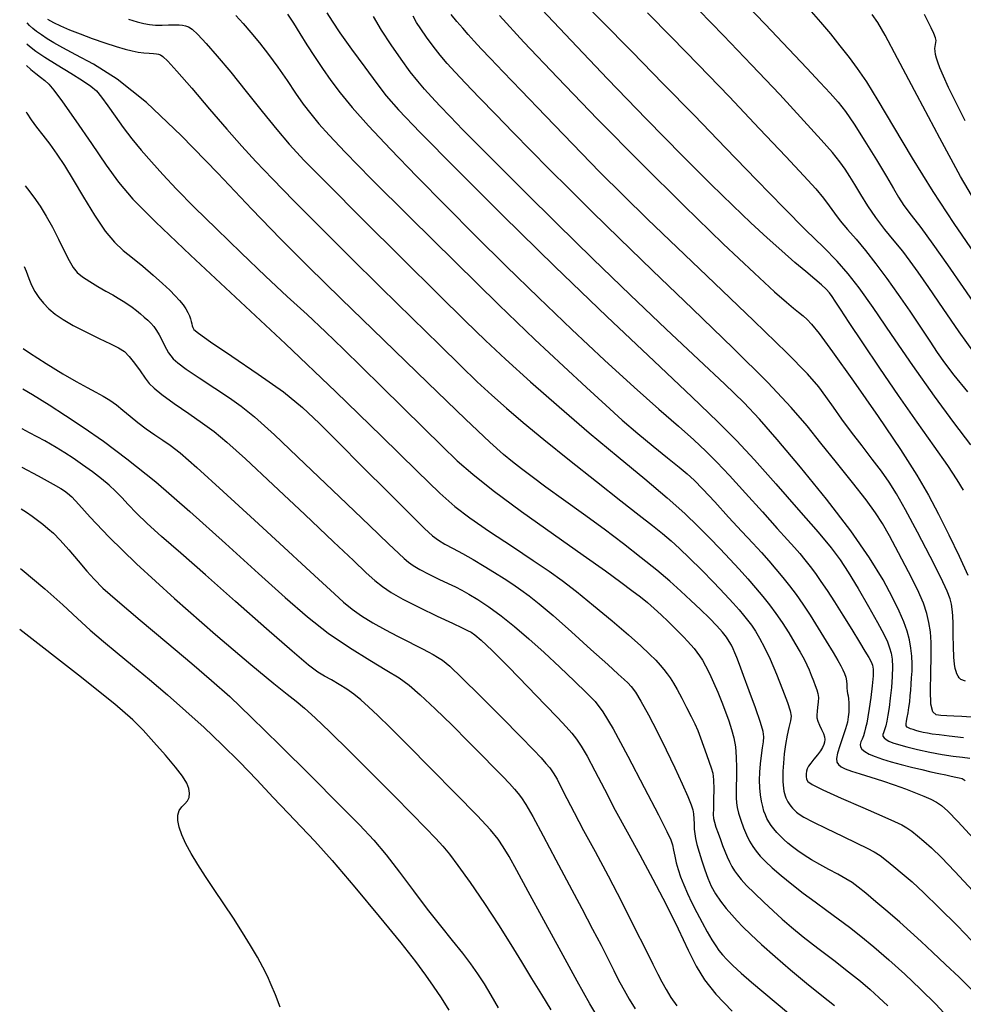
# Model space of a CAD drawing. Extents: x 349719 to 352919, y 1045800 to 1048800.
# Drawn here: x 350580 to 350716, y 1047028 to 1047170 of the extents above; entities that cross this region are included whole.
import ezdxf

# ---------------------------------------------------------------- set-up
doc = ezdxf.new("R2010")
doc.units = 0
doc.header["$MEASUREMENT"] = 0
doc.layers.add('INDEX', color=1, linetype='CONTINUOUS')
doc.layers.add('INTER', color=33, linetype='CONTINUOUS')

msp = doc.modelspace()

# ---------------------------------------------------------------- linework, layer by layer
at = {"layer": 'INDEX', "linetype": 'Continuous'}
for points, elevation in [([(350716.93, 1047108.53), (350714.48, 1047111.77), (350711.7, 1047115.56), (350711.7, 1047115.56), (350708.6, 1047119.97), (350705.53, 1047124.45), (350702.86, 1047128.35), (350702.86, 1047128.35), (350700.86, 1047131.16), (350699.26, 1047133.21), (350697.65, 1047135), (350697.65, 1047135), (350695.68, 1047137.01), (350693.16, 1047139.5), (350689.97, 1047142.71), (350689.97, 1047142.71), (350686.05, 1047146.74), (350681.63, 1047151.32), (350677.05, 1047156.06), (350677.05, 1047156.06), (350672.55, 1047160.65), (350668.1, 1047165.17), (350663.59, 1047169.77), (350663.59, 1047169.77), (350658.99, 1047174.54)], 2400), ([(350583.8, 1047169.89), (350584.64, 1047169.44), (350584.64, 1047169.44), (350585.68, 1047168.93), (350586.96, 1047168.38), (350588.49, 1047167.77), (350588.49, 1047167.77), (350590.26, 1047167.13), (350592.08, 1047166.51), (350593.72, 1047165.98), (350593.72, 1047165.98), (350595.01, 1047165.59), (350596.02, 1047165.33), (350596.89, 1047165.15), (350596.89, 1047165.15), (350597.71, 1047165.04), (350598.46, 1047164.98), (350599.07, 1047164.94), (350599.07, 1047164.94), (350599.5, 1047164.9), (350599.82, 1047164.85), (350600.09, 1047164.75), (350600.09, 1047164.75), (350600.44, 1047164.53), (350601.13, 1047163.87), (350602.46, 1047162.41), (350602.46, 1047162.41), (350604.59, 1047159.95), (350607.16, 1047156.95), (350609.68, 1047154.02), (350609.68, 1047154.02), (350611.82, 1047151.6), (350613.85, 1047149.38), (350616.23, 1047146.88), (350616.23, 1047146.88), (350619.32, 1047143.73), (350623.05, 1047139.97), (350627.3, 1047135.73), (350627.3, 1047135.73), (350631.88, 1047131.21), (350636.37, 1047126.79), (350640.31, 1047122.93), (350640.31, 1047122.93), (350643.38, 1047119.94), (350645.78, 1047117.62), (350647.87, 1047115.68), (350647.87, 1047115.68), (350649.97, 1047113.8), (350652.38, 1047111.75), (350655.36, 1047109.3), (350655.36, 1047109.3), (350659.06, 1047106.34), (350662.97, 1047103.23), (350666.49, 1047100.46), (350666.49, 1047100.46), (350669.14, 1047098.39), (350671.04, 1047096.89), (350672.48, 1047095.74), (350673.72, 1047094.69), (350674.96, 1047093.58), (350676.39, 1047092.21), (350676.39, 1047092.21), (350678.1, 1047090.5), (350679.89, 1047088.66), (350681.49, 1047086.99), (350681.49, 1047086.99), (350682.68, 1047085.71), (350683.53, 1047084.76), (350684.18, 1047083.99), (350684.18, 1047083.99), (350684.75, 1047083.27), (350685.31, 1047082.52), (350685.88, 1047081.66), (350685.88, 1047081.66), (350686.49, 1047080.64), (350687.19, 1047079.32), (350688, 1047077.61), (350688, 1047077.61), (350688.91, 1047075.47), (350689.81, 1047073.25), (350690.51, 1047071.39), (350690.51, 1047071.39), (350690.9, 1047070.19), (350691.02, 1047069.42), (350690.93, 1047068.72), (350690.93, 1047068.72), (350690.72, 1047067.8), (350690.45, 1047066.65), (350690.2, 1047065.34), (350690.2, 1047065.34), (350690.02, 1047063.96), (350689.91, 1047062.63), (350689.86, 1047061.49), (350689.86, 1047061.49), (350689.84, 1047060.62), (350689.85, 1047059.99), (350689.89, 1047059.48), (350689.89, 1047059.48), (350689.94, 1047059.03), (350690, 1047058.62), (350690.08, 1047058.26), (350690.08, 1047058.26), (350690.17, 1047057.93), (350690.29, 1047057.62), (350690.42, 1047057.33), (350690.42, 1047057.33), (350690.58, 1047057.04), (350690.77, 1047056.75), (350690.99, 1047056.46), (350690.99, 1047056.46), (350691.24, 1047056.17), (350691.52, 1047055.88), (350691.82, 1047055.58), (350691.82, 1047055.58), (350692.2, 1047055.27), (350692.88, 1047054.84), (350694.15, 1047054.17), (350694.15, 1047054.17), (350696.14, 1047053.2), (350698.44, 1047052.11), (350700.53, 1047051.12), (350700.53, 1047051.12), (350702.01, 1047050.4), (350703.03, 1047049.85), (350703.88, 1047049.3), (350703.88, 1047049.3), (350704.8, 1047048.62), (350705.86, 1047047.76), (350707.07, 1047046.74), (350707.07, 1047046.74), (350708.47, 1047045.51), (350710.18, 1047043.94), (350712.33, 1047041.85), (350712.33, 1047041.85), (350715.01, 1047039.17), (350718.05, 1047036.01)], 2420), ([(350715.9, 1047066.3), (350713.84, 1047066.53), (350713.84, 1047066.53), (350712.37, 1047066.71), (350711.39, 1047066.84), (350710.69, 1047066.96), (350710.69, 1047066.96), (350710.08, 1047067.08), (350709.52, 1047067.21), (350709.03, 1047067.34), (350709.03, 1047067.34), (350708.61, 1047067.47), (350708.26, 1047067.59), (350707.97, 1047067.71), (350707.97, 1047067.71), (350707.76, 1047067.84), (350707.63, 1047068.02), (350707.6, 1047068.29), (350707.6, 1047068.29), (350707.66, 1047068.69), (350707.78, 1047069.22), (350707.91, 1047069.87), (350707.91, 1047069.87), (350708.03, 1047070.64), (350708.13, 1047071.47), (350708.21, 1047072.32), (350708.21, 1047072.32), (350708.28, 1047073.17), (350708.35, 1047074.02), (350708.41, 1047074.93), (350708.41, 1047074.93), (350708.47, 1047075.91), (350708.5, 1047076.96), (350708.46, 1047078.06), (350708.46, 1047078.06), (350708.32, 1047079.22), (350708.09, 1047080.43), (350707.75, 1047081.68), (350707.75, 1047081.68), (350707.29, 1047083.01), (350706.63, 1047084.56), (350705.67, 1047086.52), (350705.67, 1047086.52), (350704.29, 1047089.05), (350702.33, 1047092.22), (350699.63, 1047096.12), (350699.63, 1047096.12), (350696.14, 1047100.68), (350692.39, 1047105.31), (350689.02, 1047109.32), (350689.02, 1047109.32), (350686.47, 1047112.24), (350684.19, 1047114.62), (350681.46, 1047117.27), (350681.46, 1047117.27), (350677.68, 1047120.82), (350673.02, 1047125.2), (350667.82, 1047130.14), (350667.82, 1047130.14), (350662.43, 1047135.36), (350657.24, 1047140.46), (350652.64, 1047145.02), (350652.64, 1047145.02), (350648.92, 1047148.72), (350646.01, 1047151.64), (350643.71, 1047153.97), (350643.71, 1047153.97), (350641.86, 1047155.87), (350640.37, 1047157.43), (350639.17, 1047158.71), (350639.17, 1047158.71), (350638.17, 1047159.81), (350637.21, 1047160.94), (350636.12, 1047162.33), (350636.12, 1047162.33), (350634.78, 1047164.13), (350633.34, 1047166.2), (350631.97, 1047168.31), (350631.97, 1047168.31), (350630.83, 1047170.28)], 2410), ([(350717.65, 1047143.46), (350715.47, 1047147.24), (350715.47, 1047147.24), (350712.47, 1047152.76), (350709.19, 1047158.9), (350706.39, 1047164.21), (350706.39, 1047164.21), (350704.58, 1047167.58), (350703.52, 1047169.43), (350702.74, 1047170.57)], 2390), ([(350580.58, 1047145.88), (350580.92, 1047145.44), (350581.82, 1047144.24), (350581.82, 1047144.24), (350582.72, 1047142.93), (350583.61, 1047141.48), (350584.5, 1047139.9), (350584.5, 1047139.9), (350585.37, 1047138.18), (350586.19, 1047136.51), (350586.9, 1047135.1), (350586.9, 1047135.1), (350587.48, 1047134.1), (350588.08, 1047133.39), (350588.84, 1047132.75), (350588.84, 1047132.75), (350589.89, 1047132.07), (350591.08, 1047131.35), (350592.23, 1047130.69), (350592.23, 1047130.69), (350593.2, 1047130.14), (350594, 1047129.68), (350594.71, 1047129.25), (350594.71, 1047129.25), (350595.38, 1047128.81), (350596.02, 1047128.36), (350596.63, 1047127.91), (350596.63, 1047127.91), (350597.21, 1047127.43), (350597.76, 1047126.96), (350598.26, 1047126.51), (350598.26, 1047126.51), (350598.71, 1047126.06), (350599.12, 1047125.6), (350599.51, 1047125.04), (350599.51, 1047125.04), (350599.9, 1047124.37), (350600.28, 1047123.65), (350600.63, 1047122.95), (350600.63, 1047122.95), (350600.95, 1047122.33), (350601.26, 1047121.81), (350601.56, 1047121.35), (350601.56, 1047121.35), (350601.93, 1047120.91), (350602.58, 1047120.34), (350603.79, 1047119.46), (350603.79, 1047119.46), (350605.69, 1047118.17), (350607.93, 1047116.68), (350610.04, 1047115.29), (350610.04, 1047115.29), (350611.73, 1047114.12), (350613.63, 1047112.58), (350616.53, 1047109.95), (350616.53, 1047109.95), (350620.92, 1047105.81), (350625.91, 1047101.05), (350630.24, 1047096.9), (350630.24, 1047096.9), (350632.99, 1047094.26), (350634.45, 1047092.88), (350635.23, 1047092.16), (350635.84, 1047091.63), (350636.54, 1047091.12), (350637.49, 1047090.55), (350637.49, 1047090.55), (350638.78, 1047089.88), (350640.23, 1047089.18), (350641.57, 1047088.54), (350641.57, 1047088.54), (350642.63, 1047088.04), (350643.56, 1047087.57), (350644.57, 1047087), (350644.57, 1047087), (350645.87, 1047086.22), (350647.43, 1047085.19), (350649.21, 1047083.9), (350649.21, 1047083.9), (350651.14, 1047082.36), (350653.21, 1047080.58), (350655.4, 1047078.6), (350655.4, 1047078.6), (350657.66, 1047076.49), (350659.78, 1047074.46), (350661.52, 1047072.78), (350661.52, 1047072.78), (350662.77, 1047071.52), (350663.88, 1047070.06), (350665.35, 1047067.59), (350665.35, 1047067.59), (350667.48, 1047063.65), (350669.86, 1047059.12), (350671.89, 1047055.2), (350671.89, 1047055.2), (350673.11, 1047052.8), (350673.68, 1047051.57), (350673.92, 1047050.84), (350673.92, 1047050.84), (350674.09, 1047050.08), (350674.26, 1047049.22), (350674.47, 1047048.28), (350674.47, 1047048.28), (350674.74, 1047047.3), (350675.1, 1047046.25), (350675.54, 1047045.11), (350675.54, 1047045.11), (350676.09, 1047043.86), (350676.72, 1047042.51), (350677.43, 1047041.1), (350677.43, 1047041.1), (350678.2, 1047039.67), (350678.95, 1047038.33), (350679.62, 1047037.18), (350679.62, 1047037.18), (350680.16, 1047036.32), (350680.63, 1047035.64), (350681.14, 1047035.01), (350681.14, 1047035.01), (350681.78, 1047034.31), (350682.64, 1047033.45), (350683.81, 1047032.38), (350683.81, 1047032.38), (350685.34, 1047031.06), (350687.09, 1047029.58), (350688.9, 1047028.06), (350688.9, 1047028.06), (350690.64, 1047026.59)], 2430), ([(350580.08, 1047105.3), (350582.47, 1047104.05), (350582.47, 1047104.05), (350584.63, 1047102.88), (350585.72, 1047102.24), (350586.25, 1047101.9), (350586.25, 1047101.9), (350586.68, 1047101.58), (350587.29, 1047101.02), (350588.3, 1047099.94), (350588.3, 1047099.94), (350589.96, 1047098.09), (350592.62, 1047095.28), (350596.64, 1047091.36), (350596.64, 1047091.36), (350602.11, 1047086.39), (350608.02, 1047081.2), (350613.11, 1047076.85), (350613.11, 1047076.85), (350616.44, 1047074.1), (350618.38, 1047072.56), (350619.64, 1047071.58), (350619.64, 1047071.58), (350620.86, 1047070.57), (350622.4, 1047069.18), (350624.53, 1047067.14), (350624.53, 1047067.14), (350627.41, 1047064.31), (350630.65, 1047061.07), (350633.77, 1047057.94), (350633.77, 1047057.94), (350636.34, 1047055.33), (350638.32, 1047053.29), (350639.78, 1047051.78), (350639.78, 1047051.78), (350640.83, 1047050.66), (350641.77, 1047049.53), (350642.99, 1047047.9), (350642.99, 1047047.9), (350644.74, 1047045.42), (350646.8, 1047042.41), (350648.85, 1047039.32), (350648.85, 1047039.32), (350650.63, 1047036.51), (350652.17, 1047033.97), (350653.61, 1047031.58), (350653.61, 1047031.58), (350655.02, 1047029.26), (350656.36, 1047027.07)], 2440)]:
    msp.add_lwpolyline(points, dxfattribs=dict(at, elevation=elevation))
at = {"layer": 'INTER', "color": 33, "linetype": 'Continuous'}
for points, elevation in [([(350683.34, 1047173.31), (350687.3, 1047169.18), (350690.7, 1047165.59), (350690.7, 1047165.59), (350693.31, 1047162.84), (350695.24, 1047160.79), (350696.67, 1047159.24), (350696.67, 1047159.24), (350697.81, 1047157.94), (350698.87, 1047156.57), (350700.11, 1047154.76), (350700.11, 1047154.76), (350701.67, 1047152.31), (350703.33, 1047149.61), (350704.77, 1047147.2), (350704.77, 1047147.2), (350705.78, 1047145.48), (350706.53, 1047144.22), (350707.31, 1047143.06), (350707.31, 1047143.06), (350708.34, 1047141.66), (350709.72, 1047139.85), (350711.47, 1047137.46), (350711.47, 1047137.46), (350713.59, 1047134.46), (350715.83, 1047131.22), (350717.87, 1047128.27)], 2394), ([(350715.88, 1047102.01), (350714.99, 1047103.5), (350713.64, 1047105.53), (350713.64, 1047105.53), (350711.67, 1047108.35), (350709.21, 1047111.81), (350706.52, 1047115.65), (350706.52, 1047115.65), (350703.82, 1047119.58), (350701.37, 1047123.23), (350699.42, 1047126.17), (350699.42, 1047126.17), (350698.15, 1047128.1), (350697.4, 1047129.23), (350696.94, 1047129.91), (350696.94, 1047129.91), (350696.55, 1047130.44), (350696.09, 1047130.97), (350695.42, 1047131.61), (350695.42, 1047131.61), (350694.44, 1047132.44), (350693.15, 1047133.5), (350691.57, 1047134.84), (350691.57, 1047134.84), (350689.7, 1047136.48), (350687.58, 1047138.39), (350685.24, 1047140.56), (350685.24, 1047140.56), (350682.62, 1047143.03), (350679.45, 1047146.12), (350675.36, 1047150.22), (350670.19, 1047155.5), (350664.57, 1047161.32), (350659.32, 1047166.81), (350659.32, 1047166.81), (350655.1, 1047171.29)], 2402), ([(350717.46, 1047121.76), (350715.28, 1047124.82), (350712.96, 1047128.19), (350710.88, 1047131.21), (350710.88, 1047131.21), (350709.36, 1047133.42), (350708.2, 1047135.03), (350707.12, 1047136.43), (350707.12, 1047136.43), (350705.89, 1047137.94), (350704.57, 1047139.58), (350703.27, 1047141.29), (350703.27, 1047141.29), (350702.09, 1047143.01), (350701.07, 1047144.64), (350700.22, 1047146.07), (350700.22, 1047146.07), (350699.51, 1047147.23), (350698.83, 1047148.26), (350698.05, 1047149.34), (350698.05, 1047149.34), (350696.99, 1047150.66), (350695.38, 1047152.52), (350692.89, 1047155.25), (350692.89, 1047155.25), (350689.39, 1047159.02), (350685.31, 1047163.33), (350681.26, 1047167.56), (350681.26, 1047167.56), (350677.71, 1047171.22)], 2396), ([(350595.48, 1047169.88), (350596.72, 1047169.52), (350596.72, 1047169.52), (350597.69, 1047169.28), (350598.53, 1047169.12), (350599.37, 1047169.05), (350599.37, 1047169.05), (350600.31, 1047169.05), (350601.26, 1047169.07), (350602.11, 1047169.09), (350602.11, 1047169.09), (350602.78, 1047169.09), (350603.28, 1047169.05), (350603.7, 1047168.96), (350603.7, 1047168.96), (350604.11, 1047168.81), (350604.65, 1047168.45), (350605.46, 1047167.69), (350605.46, 1047167.69), (350606.67, 1047166.41), (350608.27, 1047164.59), (350610.22, 1047162.25), (350610.22, 1047162.25), (350612.47, 1047159.48), (350614.77, 1047156.6), (350616.86, 1047154.01), (350616.86, 1047154.01), (350618.67, 1047151.88), (350620.83, 1047149.55), (350624.17, 1047146.14), (350624.17, 1047146.14), (350629.19, 1047141.12), (350634.95, 1047135.39), (350640.19, 1047130.19), (350640.19, 1047130.19), (350644.02, 1047126.42), (350646.95, 1047123.58), (350649.86, 1047120.87), (350649.86, 1047120.87), (350653.45, 1047117.62), (350657.57, 1047113.99), (350661.89, 1047110.28), (350661.89, 1047110.28), (350666.09, 1047106.78), (350669.93, 1047103.62), (350673.18, 1047100.89), (350673.18, 1047100.89), (350675.7, 1047098.65), (350677.65, 1047096.77), (350679.28, 1047095.11), (350679.28, 1047095.11), (350680.79, 1047093.54), (350682.21, 1047092.03), (350683.54, 1047090.59), (350683.54, 1047090.59), (350684.78, 1047089.21), (350685.92, 1047087.9), (350686.96, 1047086.65), (350686.96, 1047086.65), (350687.92, 1047085.45), (350688.84, 1047084.23), (350689.75, 1047082.9), (350689.75, 1047082.9), (350690.69, 1047081.42), (350691.59, 1047079.93), (350692.35, 1047078.62), (350692.9, 1047077.61), (350693.3, 1047076.81), (350693.62, 1047076.08), (350693.62, 1047076.08), (350693.94, 1047075.31), (350694.24, 1047074.53), (350694.51, 1047073.82), (350694.51, 1047073.82), (350694.74, 1047073.22), (350694.9, 1047072.67), (350694.97, 1047072.08), (350694.97, 1047072.08), (350694.95, 1047071.41), (350694.86, 1047070.71), (350694.78, 1047070.08), (350694.78, 1047070.08), (350694.73, 1047069.59), (350694.75, 1047069.17), (350694.88, 1047068.71), (350694.88, 1047068.71), (350695.13, 1047068.12), (350695.42, 1047067.49), (350695.68, 1047066.89), (350695.68, 1047066.89), (350695.83, 1047066.42), (350695.89, 1047066.03), (350695.86, 1047065.67), (350695.86, 1047065.67), (350695.76, 1047065.31), (350695.58, 1047064.9), (350695.27, 1047064.41), (350695.27, 1047064.41), (350694.83, 1047063.82), (350694.33, 1047063.21), (350693.88, 1047062.65), (350693.88, 1047062.65), (350693.56, 1047062.2), (350693.35, 1047061.83), (350693.23, 1047061.47), (350693.23, 1047061.47), (350693.18, 1047061.09), (350693.2, 1047060.69), (350693.26, 1047060.33), (350693.26, 1047060.33), (350693.44, 1047060), (350694.08, 1047059.54), (350695.61, 1047058.77), (350695.61, 1047058.77), (350698.24, 1047057.58), (350701.36, 1047056.22), (350704.13, 1047055.02), (350704.13, 1047055.02), (350705.94, 1047054.23), (350707, 1047053.74), (350707.71, 1047053.33), (350707.71, 1047053.33), (350708.44, 1047052.82), (350709.26, 1047052.18), (350710.19, 1047051.39), (350710.19, 1047051.39), (350711.29, 1047050.41), (350712.71, 1047049.02), (350714.66, 1047047.02), (350714.66, 1047047.02), (350717.26, 1047044.24)], 2418), ([(350610.97, 1047170.42), (350612, 1047169.28), (350612, 1047169.28), (350613.14, 1047167.98), (350614.37, 1047166.5), (350615.67, 1047164.82), (350615.67, 1047164.82), (350617.01, 1047162.96), (350618.34, 1047161.04), (350619.58, 1047159.24), (350619.58, 1047159.24), (350620.69, 1047157.67), (350621.76, 1047156.25), (350622.93, 1047154.82), (350622.93, 1047154.82), (350624.4, 1047153.16), (350626.71, 1047150.73), (350630.48, 1047146.9), (350630.48, 1047146.9), (350636.06, 1047141.34), (350642.57, 1047134.9), (350648.89, 1047128.74), (350648.89, 1047128.74), (350654.09, 1047123.74), (350658.22, 1047119.86), (350661.53, 1047116.8), (350661.53, 1047116.8), (350664.29, 1047114.27), (350666.69, 1047112.11), (350668.94, 1047110.16), (350671.16, 1047108.32), (350673.21, 1047106.66), (350674.88, 1047105.32), (350674.88, 1047105.32), (350676.06, 1047104.34), (350677.06, 1047103.42), (350678.28, 1047102.16), (350678.28, 1047102.16), (350680.01, 1047100.31), (350682.02, 1047098.12), (350683.93, 1047096.03), (350683.93, 1047096.03), (350685.49, 1047094.35), (350686.74, 1047092.99), (350687.83, 1047091.8), (350687.83, 1047091.8), (350688.85, 1047090.61), (350689.85, 1047089.41), (350690.81, 1047088.19), (350690.81, 1047088.19), (350691.75, 1047086.94), (350692.71, 1047085.57), (350693.77, 1047083.98), (350693.77, 1047083.98), (350694.95, 1047082.12), (350696.11, 1047080.23), (350697.09, 1047078.6), (350697.09, 1047078.6), (350697.77, 1047077.45), (350698.2, 1047076.67), (350698.49, 1047076.09), (350698.49, 1047076.09), (350698.72, 1047075.57), (350698.9, 1047075.05), (350699.01, 1047074.53), (350699.01, 1047074.53), (350699.06, 1047073.99), (350699.08, 1047073.48), (350699.1, 1047073.04), (350699.1, 1047073.04), (350699.17, 1047072.68), (350699.25, 1047072.33), (350699.33, 1047071.92), (350699.33, 1047071.92), (350699.36, 1047071.35), (350699.37, 1047070.69), (350699.34, 1047069.99), (350699.34, 1047069.99), (350699.27, 1047069.3), (350699.14, 1047068.54), (350698.87, 1047067.59), (350698.87, 1047067.59), (350698.47, 1047066.41), (350698.04, 1047065.15), (350697.7, 1047064.06), (350697.7, 1047064.06), (350697.57, 1047063.29), (350697.64, 1047062.79), (350697.87, 1047062.44), (350697.87, 1047062.44), (350698.24, 1047062.13), (350698.82, 1047061.81), (350699.72, 1047061.47), (350699.72, 1047061.47), (350700.98, 1047061.08), (350702.52, 1047060.62), (350704.21, 1047060.1), (350704.21, 1047060.1), (350705.91, 1047059.53), (350707.53, 1047058.93), (350708.98, 1047058.37), (350708.98, 1047058.37), (350710.18, 1047057.88), (350711.16, 1047057.45), (350711.98, 1047057.03), (350711.98, 1047057.03), (350712.71, 1047056.55), (350713.64, 1047055.71), (350715.09, 1047054.21), (350715.09, 1047054.21), (350717.33, 1047051.76)], 2416), ([(350618.41, 1047170.64), (350619.25, 1047169.34), (350620.19, 1047167.83), (350621.2, 1047166.19), (350621.2, 1047166.19), (350622.29, 1047164.52), (350623.44, 1047162.81), (350624.67, 1047161.08), (350624.67, 1047161.08), (350626.02, 1047159.27), (350627.73, 1047157.17), (350630.08, 1047154.52), (350630.08, 1047154.52), (350633.25, 1047151.15), (350637.06, 1047147.22), (350641.23, 1047142.99), (350641.23, 1047142.99), (350645.52, 1047138.67), (350649.95, 1047134.28), (350654.59, 1047129.78), (350659.41, 1047125.18), (350664.14, 1047120.76), (350668.41, 1047116.85), (350668.41, 1047116.85), (350671.95, 1047113.69), (350674.77, 1047111.2), (350676.98, 1047109.25), (350676.98, 1047109.25), (350678.72, 1047107.64), (350680.33, 1047106.05), (350682.16, 1047104.09), (350682.16, 1047104.09), (350684.45, 1047101.57), (350686.89, 1047098.85), (350689.02, 1047096.47), (350689.02, 1047096.47), (350690.51, 1047094.82), (350691.51, 1047093.72), (350692.27, 1047092.85), (350692.27, 1047092.85), (350693.01, 1047091.97), (350693.76, 1047091), (350694.54, 1047089.97), (350694.54, 1047089.97), (350695.34, 1047088.83), (350696.23, 1047087.52), (350697.28, 1047085.9), (350697.28, 1047085.9), (350698.5, 1047083.95), (350699.77, 1047081.91), (350700.87, 1047080.1), (350700.87, 1047080.1), (350701.68, 1047078.77), (350702.22, 1047077.85), (350702.57, 1047077.23), (350702.57, 1047077.23), (350702.78, 1047076.75), (350702.88, 1047076.17), (350702.85, 1047075.24), (350702.85, 1047075.24), (350702.71, 1047073.8), (350702.51, 1047072.11), (350702.29, 1047070.52), (350702.29, 1047070.52), (350702.1, 1047069.31), (350701.94, 1047068.41), (350701.78, 1047067.72), (350701.78, 1047067.72), (350701.62, 1047067.11), (350701.45, 1047066.58), (350701.28, 1047066.11), (350701.28, 1047066.11), (350701.1, 1047065.7), (350700.99, 1047065.34), (350701.02, 1047065), (350701.02, 1047065), (350701.24, 1047064.66), (350701.67, 1047064.3), (350702.3, 1047063.94), (350702.3, 1047063.94), (350703.15, 1047063.58), (350704.19, 1047063.2), (350705.44, 1047062.82), (350705.44, 1047062.82), (350706.88, 1047062.44), (350708.4, 1047062.07), (350709.87, 1047061.72), (350709.87, 1047061.72), (350711.19, 1047061.41), (350712.34, 1047061.15), (350713.32, 1047060.93), (350713.32, 1047060.93), (350714.13, 1047060.75), (350714.78, 1047060.61), (350715.29, 1047060.51), (350715.29, 1047060.51), (350715.69, 1047060.42), (350716.14, 1047060.16)], 2414), ([(350624.1, 1047170.82), (350624.85, 1047169.6), (350625.97, 1047167.93), (350625.97, 1047167.93), (350627.64, 1047165.59), (350629.54, 1047162.98), (350631.27, 1047160.64), (350631.27, 1047160.64), (350632.64, 1047158.85), (350634.4, 1047156.85), (350637.53, 1047153.58), (350637.53, 1047153.58), (350642.72, 1047148.32), (350649.46, 1047141.59), (350656.96, 1047134.23), (350656.96, 1047134.23), (350664.45, 1047127.05), (350671.26, 1047120.61), (350676.73, 1047115.45), (350680.48, 1047111.85), (350683.16, 1047109.14), (350685.73, 1047106.37), (350685.73, 1047106.37), (350688.84, 1047102.9), (350692.12, 1047099.17), (350694.93, 1047095.93), (350694.93, 1047095.93), (350696.82, 1047093.67), (350698.09, 1047091.97), (350699.26, 1047090.17), (350699.26, 1047090.17), (350700.68, 1047087.82), (350702.2, 1047085.23), (350703.51, 1047082.91), (350703.51, 1047082.91), (350704.4, 1047081.25), (350704.92, 1047080.12), (350705.24, 1047079.28), (350705.24, 1047079.28), (350705.47, 1047078.5), (350705.61, 1047077.63), (350705.66, 1047076.53), (350705.66, 1047076.53), (350705.61, 1047075.12), (350705.49, 1047073.55), (350705.33, 1047072.01), (350705.33, 1047072.01), (350705.16, 1047070.66), (350704.99, 1047069.54), (350704.83, 1047068.67), (350704.83, 1047068.67), (350704.7, 1047068.04), (350704.57, 1047067.6), (350704.45, 1047067.28), (350704.45, 1047067.28), (350704.34, 1047067.01), (350704.27, 1047066.77), (350704.28, 1047066.54), (350704.28, 1047066.54), (350704.43, 1047066.31), (350704.72, 1047066.07), (350705.14, 1047065.83), (350705.14, 1047065.83), (350705.72, 1047065.58), (350706.54, 1047065.31), (350707.71, 1047064.99), (350707.71, 1047064.99), (350709.27, 1047064.62), (350711.05, 1047064.24), (350712.83, 1047063.9), (350712.83, 1047063.9), (350714.41, 1047063.66), (350715.74, 1047063.49), (350716.8, 1047063.36)], 2412), ([(350716.99, 1047069.29), (350715.66, 1047069.36), (350715.66, 1047069.36), (350714.48, 1047069.41), (350713.47, 1047069.46), (350712.63, 1047069.5), (350712.63, 1047069.5), (350711.95, 1047069.59), (350711.47, 1047070.02), (350711.2, 1047071.13), (350711.2, 1047071.13), (350711.13, 1047073.12), (350711.18, 1047075.61), (350711.25, 1047078.05), (350711.25, 1047078.05), (350711.22, 1047080.02), (350711.11, 1047081.59), (350710.91, 1047082.93), (350710.91, 1047082.93), (350710.61, 1047084.22), (350710.1, 1047085.71), (350709.24, 1047087.66), (350707.97, 1047090.2), (350706.52, 1047092.94), (350705.2, 1047095.39), (350705.2, 1047095.39), (350704.19, 1047097.2), (350703.22, 1047098.75), (350701.87, 1047100.59), (350701.87, 1047100.59), (350699.89, 1047103.09), (350697.56, 1047105.98), (350695.3, 1047108.79), (350695.3, 1047108.79), (350693.33, 1047111.26), (350691.06, 1047113.93), (350687.68, 1047117.51), (350687.68, 1047117.51), (350682.68, 1047122.46), (350676.79, 1047128.14), (350671.04, 1047133.66), (350671.04, 1047133.66), (350666.24, 1047138.31), (350662.33, 1047142.14), (350659.05, 1047145.39), (350659.05, 1047145.39), (350656.16, 1047148.28), (350653.51, 1047150.96), (350650.95, 1047153.56), (350650.95, 1047153.56), (350648.43, 1047156.17), (350646.07, 1047158.61), (350644.07, 1047160.68), (350644.07, 1047160.68), (350642.58, 1047162.26), (350641.43, 1047163.5), (350640.44, 1047164.69), (350640.44, 1047164.69), (350639.42, 1047165.99), (350638.45, 1047167.31), (350637.63, 1047168.49), (350637.63, 1047168.49), (350637.02, 1047169.43), (350636.54, 1047170.34)], 2408), ([(350716.17, 1047074.45), (350715.52, 1047074.72), (350715.27, 1047074.94), (350715.27, 1047074.94), (350715.11, 1047075.2), (350714.95, 1047075.5), (350714.81, 1047075.85), (350714.81, 1047075.85), (350714.69, 1047076.27), (350714.58, 1047076.91), (350714.5, 1047077.93), (350714.5, 1047077.93), (350714.46, 1047079.43), (350714.42, 1047081.14), (350714.39, 1047082.73), (350714.39, 1047082.73), (350714.34, 1047083.94), (350714.27, 1047084.84), (350714.16, 1047085.56), (350714.16, 1047085.56), (350713.97, 1047086.31), (350713.53, 1047087.44), (350712.6, 1047089.41), (350712.6, 1047089.41), (350711.07, 1047092.43), (350709.25, 1047095.94), (350707.54, 1047099.14), (350707.54, 1047099.14), (350706.23, 1047101.46), (350705.17, 1047103.17), (350704.07, 1047104.72), (350704.07, 1047104.72), (350702.74, 1047106.47), (350701.26, 1047108.39), (350699.76, 1047110.35), (350698.37, 1047112.23), (350697.14, 1047113.96), (350696.06, 1047115.49), (350696.06, 1047115.49), (350695.02, 1047116.9), (350693.4, 1047118.77), (350690.43, 1047121.81), (350690.43, 1047121.81), (350685.67, 1047126.43), (350679.99, 1047131.85), (350674.59, 1047136.98), (350674.59, 1047136.98), (350670.34, 1047141.05), (350666.84, 1047144.46), (350663.41, 1047147.9), (350663.41, 1047147.9), (350659.54, 1047151.86), (350655.59, 1047155.96), (350652.1, 1047159.6), (350652.1, 1047159.6), (350649.49, 1047162.32), (350647.66, 1047164.24), (350646.35, 1047165.63), (350646.35, 1047165.63), (350645.34, 1047166.72), (350644.48, 1047167.67), (350643.67, 1047168.6), (350643.67, 1047168.6), (350642.83, 1047169.59), (350642.01, 1047170.59)], 2406), ([(350648.96, 1047170.41), (350652.48, 1047166.61), (350652.48, 1047166.61), (350657.32, 1047161.51), (350663.12, 1047155.49), (350669.39, 1047149.12), (350669.39, 1047149.12), (350675.62, 1047142.97), (350681.25, 1047137.52), (350685.73, 1047133.29), (350685.73, 1047133.29), (350688.65, 1047130.59), (350690.36, 1047129.08), (350691.37, 1047128.24), (350691.37, 1047128.24), (350692.12, 1047127.64), (350692.75, 1047127.11), (350693.33, 1047126.6), (350693.33, 1047126.6), (350693.98, 1047125.94), (350695.06, 1047124.6), (350697.02, 1047121.96), (350697.02, 1047121.96), (350700.05, 1047117.7), (350703.59, 1047112.63), (350706.82, 1047107.85), (350706.82, 1047107.85), (350709.16, 1047104.17), (350710.84, 1047101.28), (350712.27, 1047098.55), (350712.27, 1047098.55), (350713.8, 1047095.54), (350715.28, 1047092.48), (350716.51, 1047089.75)], 2404), ([(350670.3, 1047170.8), (350673.77, 1047167.32), (350677.67, 1047163.33), (350677.67, 1047163.33), (350682.08, 1047158.75), (350686.48, 1047154.11), (350690.25, 1047150.12), (350690.25, 1047150.12), (350692.89, 1047147.3), (350694.6, 1047145.42), (350695.71, 1047144.1), (350695.71, 1047144.1), (350696.54, 1047143), (350697.29, 1047141.94), (350698.12, 1047140.84), (350698.12, 1047140.84), (350699.15, 1047139.6), (350700.39, 1047138.17), (350701.77, 1047136.53), (350701.77, 1047136.53), (350703.27, 1047134.64), (350704.85, 1047132.53), (350706.48, 1047130.23), (350706.48, 1047130.23), (350708.13, 1047127.82), (350709.68, 1047125.49), (350711.02, 1047123.46), (350711.02, 1047123.46), (350712.08, 1047121.86), (350713.13, 1047120.37), (350714.52, 1047118.56), (350714.52, 1047118.56), (350716.46, 1047116.18)], 2398), ([(350693.94, 1047171.01), (350695.29, 1047169.46), (350695.29, 1047169.46), (350696.69, 1047167.79), (350698.08, 1047166.06), (350699.38, 1047164.39), (350699.38, 1047164.39), (350700.58, 1047162.78), (350701.88, 1047160.85), (350703.56, 1047158.16), (350703.56, 1047158.16), (350705.81, 1047154.39), (350708.51, 1047149.87), (350711.47, 1047145.08), (350714.51, 1047140.45), (350717.45, 1047136.18)], 2392), ([(350716.14, 1047155.24), (350714.78, 1047157.92), (350713.74, 1047160.07), (350712.99, 1047161.7), (350712.99, 1047161.7), (350712.49, 1047162.87), (350712.17, 1047163.69), (350711.98, 1047164.3), (350711.98, 1047164.3), (350711.86, 1047164.81), (350711.79, 1047165.27), (350711.77, 1047165.65), (350711.77, 1047165.65), (350711.81, 1047165.97), (350711.87, 1047166.26), (350711.92, 1047166.53), (350711.92, 1047166.53), (350711.93, 1047166.83), (350711.85, 1047167.23), (350711.62, 1047167.82), (350711.62, 1047167.82), (350711.23, 1047168.66), (350710.75, 1047169.62), (350710.27, 1047170.58)], 2388), ([(350717.08, 1047029.97), (350715.25, 1047031.76), (350713.31, 1047033.63), (350711.44, 1047035.4), (350711.44, 1047035.4), (350709.79, 1047036.93), (350708.26, 1047038.32), (350706.69, 1047039.71), (350704.97, 1047041.2), (350703.26, 1047042.65), (350701.8, 1047043.88), (350701.8, 1047043.88), (350700.72, 1047044.77), (350699.85, 1047045.41), (350698.93, 1047045.98), (350698.93, 1047045.98), (350697.78, 1047046.62), (350696.48, 1047047.31), (350695.17, 1047048.02), (350695.17, 1047048.02), (350693.97, 1047048.72), (350692.92, 1047049.39), (350692, 1047050.02), (350692, 1047050.02), (350691.22, 1047050.59), (350690.56, 1047051.12), (350689.98, 1047051.64), (350689.98, 1047051.64), (350689.45, 1047052.15), (350688.98, 1047052.65), (350688.55, 1047053.16), (350688.55, 1047053.16), (350688.17, 1047053.66), (350687.84, 1047054.16), (350687.55, 1047054.67), (350687.55, 1047054.67), (350687.32, 1047055.17), (350687.12, 1047055.73), (350686.94, 1047056.38), (350686.94, 1047056.38), (350686.77, 1047057.16), (350686.62, 1047058.06), (350686.52, 1047059.07), (350686.52, 1047059.07), (350686.49, 1047060.17), (350686.52, 1047061.33), (350686.61, 1047062.53), (350686.61, 1047062.53), (350686.76, 1047063.72), (350686.92, 1047064.83), (350687.05, 1047065.73), (350687.05, 1047065.73), (350687.11, 1047066.41), (350687, 1047067.2), (350686.6, 1047068.52), (350686.6, 1047068.52), (350685.88, 1047070.6), (350684.99, 1047073.05), (350684.17, 1047075.28), (350684.17, 1047075.28), (350683.58, 1047076.85), (350683.19, 1047077.86), (350682.92, 1047078.55), (350682.92, 1047078.55), (350682.68, 1047079.12), (350682.43, 1047079.65), (350682.12, 1047080.19), (350682.12, 1047080.19), (350681.7, 1047080.8), (350681.12, 1047081.53), (350680.31, 1047082.43), (350680.31, 1047082.43), (350679.24, 1047083.53), (350677.97, 1047084.78), (350676.58, 1047086.1), (350676.58, 1047086.1), (350675.13, 1047087.44), (350673.53, 1047088.87), (350671.66, 1047090.45), (350671.66, 1047090.45), (350669.43, 1047092.26), (350666.88, 1047094.25), (350664.07, 1047096.37), (350664.07, 1047096.37), (350661.1, 1047098.54), (350658.21, 1047100.62), (350655.67, 1047102.45), (350655.67, 1047102.45), (350653.68, 1047103.91), (350652.13, 1047105.08), (350650.85, 1047106.09), (350650.85, 1047106.09), (350649.57, 1047107.15), (350647.58, 1047108.94), (350644.08, 1047112.23), (350644.08, 1047112.23), (350638.65, 1047117.45), (350632.24, 1047123.65), (350626.17, 1047129.56), (350626.17, 1047129.56), (350621.4, 1047134.23), (350617.4, 1047138.25), (350613.26, 1047142.53), (350613.26, 1047142.53), (350608.36, 1047147.7), (350603.08, 1047153.13), (350598.06, 1047157.88), (350593.83, 1047161.23), (350590.45, 1047163.4), (350587.87, 1047164.78), (350587.87, 1047164.78), (350586.02, 1047165.77), (350584.71, 1047166.5), (350583.74, 1047167.09), (350583.74, 1047167.09), (350582.92, 1047167.63), (350582.23, 1047168.12), (350581.66, 1047168.58), (350581.66, 1047168.58), (350581.22, 1047169), (350580.87, 1047169.39)], 2422), ([(350580.83, 1047166.36), (350581.22, 1047165.99), (350582.1, 1047165.29), (350583.39, 1047164.41), (350585.17, 1047163.3), (350587.14, 1047162.1), (350588.86, 1047161.04), (350588.86, 1047161.04), (350590.04, 1047160.25), (350590.85, 1047159.55), (350591.59, 1047158.68), (350591.59, 1047158.68), (350592.49, 1047157.43), (350593.56, 1047155.91), (350594.73, 1047154.28), (350594.73, 1047154.28), (350595.98, 1047152.66), (350597.32, 1047151.03), (350598.78, 1047149.35), (350598.78, 1047149.35), (350600.42, 1047147.53), (350602.41, 1047145.41), (350604.96, 1047142.81), (350604.96, 1047142.81), (350608.15, 1047139.65), (350611.71, 1047136.2), (350615.22, 1047132.87), (350615.22, 1047132.87), (350618.38, 1047129.94), (350621.23, 1047127.32), (350623.89, 1047124.84), (350623.89, 1047124.84), (350626.49, 1047122.34), (350629.15, 1047119.72), (350631.98, 1047116.92), (350631.98, 1047116.92), (350635.02, 1047113.92), (350638.04, 1047110.96), (350640.71, 1047108.34), (350640.71, 1047108.34), (350642.89, 1047106.24), (350645.11, 1047104.28), (350648.06, 1047101.95), (350648.06, 1047101.95), (350652.16, 1047098.94), (350656.79, 1047095.65), (350661.06, 1047092.64), (350661.06, 1047092.64), (350664.25, 1047090.36), (350666.49, 1047088.73), (350668.08, 1047087.55), (350668.08, 1047087.55), (350669.3, 1047086.61), (350670.32, 1047085.78), (350671.28, 1047084.94), (350671.28, 1047084.94), (350672.29, 1047084.01), (350673.29, 1047083.05), (350674.2, 1047082.16), (350674.2, 1047082.16), (350674.95, 1047081.42), (350675.57, 1047080.8), (350676.09, 1047080.24), (350676.09, 1047080.24), (350676.58, 1047079.69), (350677.03, 1047079.17), (350677.44, 1047078.65), (350677.44, 1047078.65), (350677.83, 1047078.12), (350678.23, 1047077.5), (350678.7, 1047076.67), (350678.7, 1047076.67), (350679.25, 1047075.58), (350679.86, 1047074.28), (350680.48, 1047072.87), (350680.48, 1047072.87), (350681.05, 1047071.44), (350681.57, 1047070.04), (350682.04, 1047068.73), (350682.04, 1047068.73), (350682.44, 1047067.51), (350682.77, 1047066.29), (350683, 1047064.97), (350683, 1047064.97), (350683.12, 1047063.48), (350683.15, 1047061.94), (350683.14, 1047060.51), (350683.14, 1047060.51), (350683.11, 1047059.34), (350683.1, 1047058.4), (350683.11, 1047057.62), (350683.11, 1047057.62), (350683.15, 1047056.93), (350683.26, 1047056.23), (350683.46, 1047055.41), (350683.46, 1047055.41), (350683.77, 1047054.41), (350684.16, 1047053.32), (350684.59, 1047052.28), (350684.59, 1047052.28), (350685.03, 1047051.39), (350685.5, 1047050.63), (350686, 1047049.93), (350686.58, 1047049.24), (350687.32, 1047048.47), (350688.3, 1047047.56), (350688.3, 1047047.56), (350689.59, 1047046.44), (350691.12, 1047045.19), (350692.78, 1047043.89), (350692.78, 1047043.89), (350694.48, 1047042.63), (350696.17, 1047041.41), (350697.82, 1047040.21), (350697.82, 1047040.21), (350699.43, 1047039), (350701.09, 1047037.69), (350702.96, 1047036.15), (350702.96, 1047036.15), (350705.1, 1047034.29), (350707.41, 1047032.22), (350709.69, 1047030.07), (350709.69, 1047030.07), (350711.88, 1047027.91), (350714.23, 1047025.38)], 2424), ([(350580.79, 1047163.21), (350581.4, 1047162.65), (350581.4, 1047162.65), (350582.1, 1047162.07), (350582.8, 1047161.53), (350583.43, 1047161.04), (350583.43, 1047161.04), (350583.99, 1047160.54), (350584.73, 1047159.67), (350585.97, 1047157.99), (350585.97, 1047157.99), (350587.88, 1047155.24), (350590.13, 1047151.96), (350592.26, 1047148.86), (350592.26, 1047148.86), (350594.03, 1047146.4), (350596.09, 1047143.96), (350599.35, 1047140.67), (350599.35, 1047140.67), (350604.42, 1047135.88), (350610.91, 1047129.84), (350618.12, 1047123.09), (350618.12, 1047123.09), (350625.39, 1047116.15), (350631.96, 1047109.78), (350637.11, 1047104.75), (350637.11, 1047104.75), (350640.38, 1047101.58), (350642.55, 1047099.65), (350644.68, 1047098.03), (350644.68, 1047098.03), (350647.56, 1047096.05), (350650.83, 1047093.87), (350653.84, 1047091.87), (350653.84, 1047091.87), (350656.14, 1047090.32), (350658.04, 1047088.96), (350660.06, 1047087.4), (350660.06, 1047087.4), (350662.54, 1047085.38), (350665.21, 1047083.17), (350667.6, 1047081.12), (350667.6, 1047081.12), (350669.38, 1047079.54), (350670.62, 1047078.37), (350671.5, 1047077.48), (350671.5, 1047077.48), (350672.17, 1047076.75), (350672.7, 1047076.12), (350673.16, 1047075.53), (350673.16, 1047075.53), (350673.59, 1047074.92), (350674.05, 1047074.19), (350674.6, 1047073.24), (350674.6, 1047073.24), (350675.27, 1047072.01), (350675.97, 1047070.65), (350676.62, 1047069.36), (350676.62, 1047069.36), (350677.14, 1047068.29), (350677.56, 1047067.33), (350677.97, 1047066.3), (350677.97, 1047066.3), (350678.4, 1047065.11), (350678.83, 1047063.87), (350679.22, 1047062.79), (350679.51, 1047061.96), (350679.72, 1047061.2), (350679.83, 1047060.23), (350679.83, 1047060.23), (350679.87, 1047058.88), (350679.86, 1047057.38), (350679.83, 1047056.09), (350679.83, 1047056.09), (350679.81, 1047055.24), (350679.85, 1047054.67), (350679.97, 1047054.13), (350679.97, 1047054.13), (350680.2, 1047053.41), (350680.51, 1047052.55), (350680.84, 1047051.64), (350680.84, 1047051.64), (350681.16, 1047050.76), (350681.48, 1047049.93), (350681.81, 1047049.15), (350681.81, 1047049.15), (350682.15, 1047048.42), (350682.5, 1047047.74), (350682.87, 1047047.12), (350682.87, 1047047.12), (350683.28, 1047046.52), (350683.82, 1047045.86), (350684.62, 1047045.01), (350684.62, 1047045.01), (350685.75, 1047043.89), (350687.08, 1047042.61), (350688.44, 1047041.34), (350688.44, 1047041.34), (350689.73, 1047040.16), (350691.1, 1047038.97), (350692.78, 1047037.61), (350692.78, 1047037.61), (350694.89, 1047035.97), (350697.18, 1047034.21), (350699.32, 1047032.56), (350699.32, 1047032.56), (350701.04, 1047031.19), (350702.44, 1047030), (350703.7, 1047028.86), (350703.7, 1047028.86), (350704.98, 1047027.65)], 2426), ([(350580.71, 1047156.54), (350580.82, 1047156.34), (350581.43, 1047155.4), (350581.43, 1047155.4), (350582.22, 1047154.35), (350583.14, 1047153.16), (350584.13, 1047151.86), (350584.13, 1047151.86), (350585.15, 1047150.44), (350586.24, 1047148.79), (350587.51, 1047146.74), (350587.51, 1047146.74), (350589, 1047144.24), (350590.59, 1047141.63), (350592.12, 1047139.36), (350592.12, 1047139.36), (350593.46, 1047137.74), (350594.72, 1047136.57), (350596.04, 1047135.5), (350596.04, 1047135.5), (350597.53, 1047134.29), (350599.04, 1047133), (350600.39, 1047131.81), (350600.39, 1047131.81), (350601.44, 1047130.83), (350602.23, 1047130.03), (350602.84, 1047129.35), (350602.84, 1047129.35), (350603.34, 1047128.73), (350603.74, 1047128.15), (350604.05, 1047127.62), (350604.05, 1047127.62), (350604.26, 1047127.14), (350604.41, 1047126.7), (350604.51, 1047126.31), (350604.51, 1047126.31), (350604.6, 1047125.97), (350604.68, 1047125.68), (350604.74, 1047125.43), (350604.74, 1047125.43), (350604.89, 1047125.18), (350605.55, 1047124.62), (350607.29, 1047123.4), (350607.29, 1047123.4), (350610.39, 1047121.32), (350614.2, 1047118.73), (350617.81, 1047116.15), (350617.81, 1047116.15), (350620.59, 1047113.9), (350622.98, 1047111.65), (350625.7, 1047108.9), (350625.7, 1047108.9), (350629.21, 1047105.37), (350632.95, 1047101.64), (350636.13, 1047098.48), (350636.13, 1047098.48), (350638.14, 1047096.49), (350639.31, 1047095.41), (350640.16, 1047094.79), (350640.16, 1047094.79), (350641.12, 1047094.22), (350642.29, 1047093.6), (350643.65, 1047092.87), (350643.65, 1047092.87), (350645.17, 1047092.01), (350646.75, 1047091.06), (350648.27, 1047090.12), (350649.64, 1047089.25), (350650.89, 1047088.43), (350652.07, 1047087.62), (350652.07, 1047087.62), (350653.26, 1047086.75), (350654.71, 1047085.59), (350656.7, 1047083.91), (350656.7, 1047083.91), (350659.34, 1047081.58), (350662.17, 1047079.04), (350664.58, 1047076.87), (350664.58, 1047076.87), (350666.11, 1047075.48), (350666.97, 1047074.7), (350667.48, 1047074.2), (350667.48, 1047074.2), (350667.97, 1047073.67), (350668.57, 1047072.86), (350669.38, 1047071.56), (350669.38, 1047071.56), (350670.46, 1047069.61), (350671.72, 1047067.2), (350673.02, 1047064.56), (350673.02, 1047064.56), (350674.26, 1047061.97), (350675.32, 1047059.64), (350676.12, 1047057.81), (350676.12, 1047057.81), (350676.61, 1047056.64), (350676.86, 1047055.9), (350676.96, 1047055.31), (350676.96, 1047055.31), (350677.01, 1047054.63), (350677.04, 1047053.88), (350677.07, 1047053.14), (350677.07, 1047053.14), (350677.13, 1047052.47), (350677.24, 1047051.78), (350677.44, 1047050.92), (350677.44, 1047050.92), (350677.76, 1047049.82), (350678.16, 1047048.57), (350678.59, 1047047.28), (350678.59, 1047047.28), (350679.03, 1047046.07), (350679.51, 1047044.92), (350680.11, 1047043.82), (350680.11, 1047043.82), (350680.86, 1047042.73), (350681.69, 1047041.7), (350682.5, 1047040.76), (350682.5, 1047040.76), (350683.24, 1047039.91), (350684.08, 1047039.03), (350685.2, 1047037.92), (350685.2, 1047037.92), (350686.78, 1047036.47), (350688.73, 1047034.74), (350690.95, 1047032.84), (350690.95, 1047032.84), (350693.27, 1047030.92), (350695.47, 1047029.15), (350697.28, 1047027.71)], 2428), ([(350580.43, 1047134.24), (350580.7, 1047133.57), (350580.7, 1047133.57), (350581.11, 1047132.52), (350581.51, 1047131.55), (350581.97, 1047130.65), (350581.97, 1047130.65), (350582.53, 1047129.78), (350583.2, 1047128.95), (350583.99, 1047128.15), (350583.99, 1047128.15), (350584.9, 1047127.38), (350586.04, 1047126.6), (350587.5, 1047125.74), (350587.5, 1047125.74), (350589.32, 1047124.81), (350591.23, 1047123.88), (350592.89, 1047123.09), (350592.89, 1047123.09), (350594.06, 1047122.5), (350594.88, 1047121.97), (350595.58, 1047121.29), (350595.58, 1047121.29), (350596.36, 1047120.3), (350597.17, 1047119.19), (350597.88, 1047118.16), (350597.88, 1047118.16), (350598.46, 1047117.39), (350599.16, 1047116.68), (350600.29, 1047115.77), (350600.29, 1047115.77), (350602.06, 1047114.51), (350604.16, 1047113.04), (350606.15, 1047111.65), (350606.15, 1047111.65), (350607.81, 1047110.44), (350609.64, 1047108.94), (350612.35, 1047106.5), (350612.35, 1047106.5), (350616.35, 1047102.78), (350620.92, 1047098.47), (350625.04, 1047094.57), (350625.04, 1047094.57), (350627.91, 1047091.84), (350629.76, 1047090.1), (350631.01, 1047088.97), (350631.01, 1047088.97), (350632.09, 1047088.09), (350633.34, 1047087.24), (350635.06, 1047086.27), (350635.06, 1047086.27), (350637.42, 1047085.08), (350639.99, 1047083.85), (350642.19, 1047082.82), (350642.19, 1047082.82), (350643.59, 1047082.16), (350644.38, 1047081.78), (350644.88, 1047081.5), (350644.88, 1047081.5), (350645.43, 1047081.13), (350646.34, 1047080.36), (350647.92, 1047078.86), (350647.92, 1047078.86), (350650.31, 1047076.47), (350653.06, 1047073.66), (350655.57, 1047071.07), (350655.57, 1047071.07), (350657.37, 1047069.17), (350658.57, 1047067.87), (350659.4, 1047066.94), (350659.4, 1047066.94), (350660.08, 1047066.11), (350660.78, 1047065.11), (350661.63, 1047063.65), (350661.63, 1047063.65), (350662.74, 1047061.53), (350664.1, 1047058.87), (350665.67, 1047055.88), (350665.67, 1047055.88), (350667.39, 1047052.73), (350669.23, 1047049.42), (350671.11, 1047045.91), (350671.11, 1047045.91), (350672.99, 1047042.25), (350674.73, 1047038.73), (350676.2, 1047035.69), (350676.2, 1047035.69), (350677.36, 1047033.35), (350678.54, 1047031.39), (350680.18, 1047029.35), (350682.53, 1047026.9)], 2432), ([(350580.29, 1047122.42), (350581.21, 1047121.79), (350583.62, 1047120.24), (350586, 1047118.79), (350586, 1047118.79), (350587.95, 1047117.65), (350589.5, 1047116.79), (350590.76, 1047116.12), (350590.76, 1047116.12), (350591.84, 1047115.54), (350592.8, 1047114.96), (350593.73, 1047114.31), (350593.73, 1047114.31), (350594.68, 1047113.53), (350595.7, 1047112.65), (350596.82, 1047111.73), (350596.82, 1047111.73), (350598.05, 1047110.82), (350599.29, 1047109.96), (350600.43, 1047109.2), (350600.43, 1047109.2), (350601.47, 1047108.49), (350602.91, 1047107.36), (350605.35, 1047105.24), (350605.35, 1047105.24), (350609.15, 1047101.81), (350613.63, 1047097.69), (350617.86, 1047093.79), (350617.86, 1047093.79), (350621.12, 1047090.79), (350623.46, 1047088.63), (350625.17, 1047087.06), (350625.17, 1047087.06), (350626.5, 1047085.86), (350627.71, 1047084.85), (350629.06, 1047083.89), (350629.06, 1047083.89), (350630.71, 1047082.89), (350632.52, 1047081.88), (350634.25, 1047080.96), (350634.25, 1047080.96), (350635.71, 1047080.21), (350636.91, 1047079.6), (350637.89, 1047079.11), (350637.89, 1047079.11), (350638.7, 1047078.69), (350639.41, 1047078.32), (350640.05, 1047077.94), (350640.05, 1047077.94), (350640.74, 1047077.48), (350641.8, 1047076.61), (350643.57, 1047074.95), (350643.57, 1047074.95), (350646.25, 1047072.31), (350649.31, 1047069.24), (350652.03, 1047066.47), (350652.03, 1047066.47), (350653.87, 1047064.57), (350654.98, 1047063.39), (350655.68, 1047062.61), (350655.68, 1047062.61), (350656.23, 1047061.94), (350656.74, 1047061.23), (350657.28, 1047060.34), (350657.28, 1047060.34), (350657.89, 1047059.14), (350658.68, 1047057.56), (350659.73, 1047055.51), (350659.73, 1047055.51), (350661.11, 1047052.94), (350662.77, 1047049.88), (350664.63, 1047046.39), (350666.6, 1047042.58), (350668.47, 1047038.89), (350670.02, 1047035.8), (350670.02, 1047035.8), (350671.1, 1047033.65), (350671.82, 1047032.21), (350672.4, 1047031.11), (350672.4, 1047031.11), (350673, 1047030.01), (350673.7, 1047028.85), (350674.53, 1047027.65)], 2434), ([(350580.22, 1047116.62), (350581.65, 1047115.77), (350581.65, 1047115.77), (350584.02, 1047114.31), (350586.4, 1047112.77), (350588.96, 1047111.06), (350588.96, 1047111.06), (350591.85, 1047109.06), (350595.26, 1047106.53), (350599.4, 1047103.19), (350599.4, 1047103.19), (350604.31, 1047098.94), (350609.48, 1047094.32), (350614.23, 1047089.99), (350614.23, 1047089.99), (350618.07, 1047086.5), (350621.27, 1047083.72), (350624.25, 1047081.39), (350624.25, 1047081.39), (350627.33, 1047079.3), (350630.28, 1047077.47), (350632.74, 1047076), (350632.74, 1047076), (350634.51, 1047074.92), (350635.94, 1047073.89), (350637.54, 1047072.51), (350637.54, 1047072.51), (350639.68, 1047070.49), (350642.13, 1047068.1), (350644.52, 1047065.72), (350644.52, 1047065.72), (350646.54, 1047063.69), (350648.17, 1047062.03), (350649.45, 1047060.71), (350649.45, 1047060.71), (350650.4, 1047059.7), (350651.12, 1047058.91), (350651.67, 1047058.27), (350651.67, 1047058.27), (350652.17, 1047057.65), (350652.8, 1047056.67), (350653.79, 1047054.94), (350655.28, 1047052.17), (350657.1, 1047048.72), (350659.03, 1047045.08), (350659.03, 1047045.08), (350660.83, 1047041.67), (350662.39, 1047038.72), (350663.62, 1047036.38), (350663.62, 1047036.38), (350664.46, 1047034.74), (350665.02, 1047033.61), (350665.45, 1047032.74), (350665.45, 1047032.74), (350665.87, 1047031.91), (350666.35, 1047031), (350666.95, 1047029.92), (350666.95, 1047029.92), (350667.7, 1047028.62), (350668.55, 1047027.22)], 2436), ([(350663.4, 1047025.64), (350662.02, 1047027.96), (350660.19, 1047031.19), (350660.19, 1047031.19), (350657.86, 1047035.42), (350655.36, 1047040), (350653.13, 1047044.12), (350653.13, 1047044.12), (350651.49, 1047047.14), (350650.35, 1047049.18), (350649.53, 1047050.57), (350649.53, 1047050.57), (350648.79, 1047051.68), (350647.69, 1047053.01), (350645.75, 1047055.09), (350645.75, 1047055.09), (350642.68, 1047058.23), (350639.07, 1047061.88), (350635.7, 1047065.26), (350635.7, 1047065.26), (350633.19, 1047067.77), (350631.43, 1047069.51), (350630.11, 1047070.76), (350630.11, 1047070.76), (350629, 1047071.75), (350627.97, 1047072.58), (350626.94, 1047073.31), (350626.94, 1047073.31), (350625.85, 1047074), (350624.76, 1047074.63), (350623.75, 1047075.2), (350623.75, 1047075.2), (350622.79, 1047075.77), (350621.42, 1047076.78), (350619.06, 1047078.76), (350619.06, 1047078.76), (350615.36, 1047082.01), (350610.93, 1047085.96), (350606.59, 1047089.81), (350606.59, 1047089.81), (350603.02, 1047092.92), (350600.26, 1047095.32), (350598.16, 1047097.19), (350598.16, 1047097.19), (350596.61, 1047098.69), (350595.44, 1047099.92), (350594.5, 1047100.94), (350594.5, 1047100.94), (350593.62, 1047101.85), (350592.7, 1047102.71), (350591.6, 1047103.62), (350591.6, 1047103.62), (350590.27, 1047104.62), (350588.84, 1047105.65), (350587.48, 1047106.59), (350587.48, 1047106.59), (350586.3, 1047107.39), (350585.05, 1047108.17), (350583.41, 1047109.09), (350583.41, 1047109.09), (350581.2, 1047110.27), (350580.14, 1047110.82)], 2438), ([(350580, 1047099.32), (350580.77, 1047098.83), (350580.77, 1047098.83), (350581.57, 1047098.27), (350582.37, 1047097.66), (350583.14, 1047097.07), (350583.14, 1047097.07), (350583.86, 1047096.48), (350584.66, 1047095.78), (350585.64, 1047094.77), (350585.64, 1047094.77), (350586.89, 1047093.37), (350588.24, 1047091.8), (350589.48, 1047090.34), (350589.48, 1047090.34), (350590.52, 1047089.16), (350591.8, 1047087.88), (350593.89, 1047086.02), (350593.89, 1047086.02), (350597.15, 1047083.25), (350600.99, 1047080.02), (350604.61, 1047076.99), (350604.61, 1047076.99), (350607.47, 1047074.56), (350610.07, 1047072.23), (350613.18, 1047069.28), (350617.31, 1047065.24), (350621.83, 1047060.75), (350625.87, 1047056.7), (350625.87, 1047056.7), (350628.78, 1047053.75), (350630.86, 1047051.52), (350632.64, 1047049.41), (350632.64, 1047049.41), (350634.54, 1047046.94), (350636.56, 1047044.24), (350638.57, 1047041.58), (350638.57, 1047041.58), (350640.46, 1047039.17), (350642.17, 1047037.06), (350643.64, 1047035.25), (350643.64, 1047035.25), (350644.82, 1047033.7), (350645.82, 1047032.27), (350646.76, 1047030.81), (350646.76, 1047030.81), (350647.74, 1047029.17), (350648.8, 1047027.36)], 2442), ([(350579.9, 1047090.69), (350580.14, 1047090.49), (350583.41, 1047087.77), (350583.41, 1047087.77), (350586.02, 1047085.45), (350588.11, 1047083.51), (350589.97, 1047081.79), (350589.97, 1047081.79), (350591.85, 1047080.17), (350593.85, 1047078.53), (350596.05, 1047076.74), (350596.05, 1047076.74), (350598.5, 1047074.7), (350601.1, 1047072.47), (350603.76, 1047070.14), (350603.76, 1047070.14), (350606.38, 1047067.76), (350608.95, 1047065.32), (350611.49, 1047062.81), (350613.99, 1047060.21), (350616.35, 1047057.68), (350618.49, 1047055.42), (350618.49, 1047055.42), (350620.37, 1047053.46), (350622.34, 1047051.38), (350624.84, 1047048.6), (350624.84, 1047048.6), (350628.1, 1047044.78), (350631.63, 1047040.54), (350634.73, 1047036.74), (350634.73, 1047036.74), (350636.88, 1047034.02), (350638.32, 1047032.09), (350639.43, 1047030.48), (350639.43, 1047030.48), (350640.56, 1047028.79), (350641.69, 1047027.03)], 2444), ([(350617.36, 1047027.45), (350616.67, 1047029.25), (350616.67, 1047029.25), (350616.07, 1047030.7), (350615.51, 1047031.94), (350614.87, 1047033.21), (350614.87, 1047033.21), (350614.07, 1047034.67), (350613.09, 1047036.36), (350611.94, 1047038.24), (350611.94, 1047038.24), (350610.62, 1047040.28), (350609.22, 1047042.37), (350607.84, 1047044.41), (350607.84, 1047044.41), (350606.58, 1047046.3), (350605.46, 1047048.03), (350604.5, 1047049.6), (350604.5, 1047049.6), (350603.74, 1047051.02), (350603.17, 1047052.29), (350602.79, 1047053.4), (350602.79, 1047053.4), (350602.6, 1047054.35), (350602.61, 1047055.16), (350602.8, 1047055.81), (350602.8, 1047055.81), (350603.17, 1047056.32), (350603.61, 1047056.75), (350603.99, 1047057.19), (350604.23, 1047057.7), (350604.29, 1047058.29), (350604.17, 1047058.96), (350604.17, 1047058.96), (350603.87, 1047059.74), (350603.27, 1047060.74), (350602.27, 1047062.07), (350602.27, 1047062.07), (350600.81, 1047063.79), (350599.14, 1047065.67), (350597.57, 1047067.39), (350597.57, 1047067.39), (350596.11, 1047068.88), (350593.53, 1047071.12), (350588.28, 1047075.31), (350588.28, 1047075.31), (350579.79, 1047081.93)], 2446)]:
    msp.add_lwpolyline(points, dxfattribs=dict(at, elevation=elevation))

doc.saveas('drawing.dxf')
